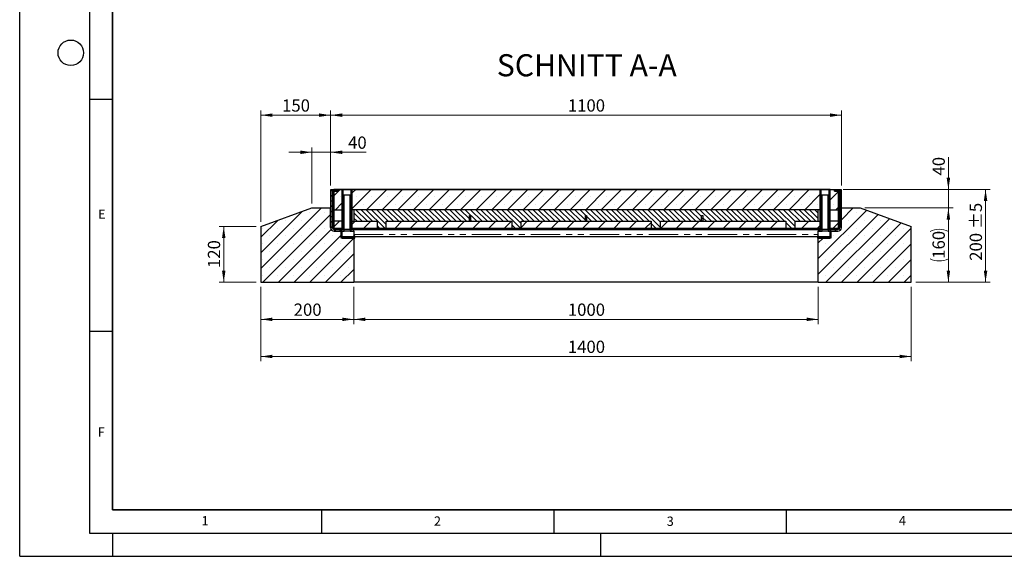
# Model space of a CAD drawing. Units: millimetres. Extents: x 0 to 420, y 0 to 297.
# Drawn here: x 0 to 212, y 0 to 116 of the extents above; entities that cross this region are included whole.
import ezdxf

# ---------------------------------------------------------------- set-up
doc = ezdxf.new("R2010")
doc.units = ezdxf.units.MM
doc.linetypes.add('PHANTOM', pattern=[12.7, 6.35, -1.27, 1.27, -1.27, 1.27, -1.27])
doc.layers.add('LINIEN-DICK', color=7, linetype='Continuous', lineweight=35)
doc.layers.add('LINIEN-DÜNN', color=7, linetype='Continuous')
doc.layers.add('VORLAGE_TEXT', color=7, linetype='Continuous')
doc.styles.add('SLDTEXTSTYLE0', font='TXT', dxfattribs={"width": 0.605})
doc.dimstyles.new('SLDDIMSTYLE0', dxfattribs={"dimtxt": 2.568319, "dimasz": 2.5, "dimexe": 0, "dimexo": 0.0625, "dimgap": 0.64208, "dimtad": 1, "dimlfac": 10, "dimrnd": 1e-09, "dimzin": 12, "dimdsep": 46, "dimtxsty": 'SLDTEXTSTYLE0', "dimsah": 1, "dimcen": 0.09, "dimadec": 0, "dimazin": 3, "dimtfac": 1, "dimtofl": 0, "dimtmove": 0, "dimatfit": 3, "dimfxl": 0, "dimfrac": 2, "dimtolj": 1, "dimtzin": 12, "dimarcsym": 0})
doc.dimstyles.new('SLDDIMSTYLE1', dxfattribs={"dimtxt": 2.568319, "dimasz": 2.5, "dimexe": 0, "dimexo": 0.0625, "dimgap": 0.64208, "dimtad": 1, "dimlfac": 10, "dimrnd": 1e-09, "dimzin": 12, "dimdsep": 46, "dimtxsty": 'SLDTEXTSTYLE0', "dimsah": 1, "dimcen": 0.09, "dimadec": 0, "dimazin": 3, "dimtfac": 1, "dimtmove": 0, "dimatfit": 0, "dimfxl": 0, "dimfrac": 2, "dimtolj": 1, "dimtzin": 12, "dimarcsym": 0})
doc.dimstyles.new('SLDDIMSTYLE2', dxfattribs={"dimtxt": 2.568319, "dimasz": 2.5, "dimexe": 0, "dimexo": 0.0625, "dimgap": 0.64208, "dimtad": 1, "dimlfac": 10, "dimrnd": 1e-09, "dimzin": 12, "dimdsep": 46, "dimtxsty": 'SLDTEXTSTYLE0', "dimsah": 1, "dimcen": 0.09, "dimadec": 0, "dimazin": 3, "dimtol": 1, "dimtp": 5, "dimtm": 5, "dimtfac": 1, "dimtofl": 0, "dimtmove": 0, "dimatfit": 3, "dimfxl": 0, "dimfrac": 2, "dimtolj": 1, "dimarcsym": 0})

# ---------------------------------------------------------------- blocks, each defined once
blk = doc.blocks.new('_D_3')
at = {"color": 7, "linetype": 'Continuous', "lineweight": 0}
for p, q in [((50.92, 71.06), (42.92, 71.06)), ((43.92, 71.06), (43.92, 59.06)), ((50.92, 59.06), (42.92, 59.06))]:
    blk.add_line(p, q, dxfattribs=at)
at = {"color": 7, "linetype": 'Continuous', "lineweight": 18}
for points in [[(43.92, 71.06), (43.55, 68.56), (44.3, 68.56)], [(43.92, 59.06), (44.3, 61.56), (43.55, 61.56)]]:
    blk.add_solid(points, dxfattribs=at)
at = {"color": 7, "linetype": 'Continuous', "lineweight": 18, "insert": (40.51, 62.12), "char_height": 2.646, "attachment_point": 1, "rotation": 90, "style": 'SLDTEXTSTYLE0'}
blk.add_mtext('120', dxfattribs=at)
blk = doc.blocks.new('_D_4')
at = {"color": 7, "linetype": 'Continuous', "lineweight": 0}
for p, q in [((51.92, 72.06), (51.92, 96.06)), ((66.92, 79.94), (66.92, 96.06)), ((51.92, 95.06), (66.92, 95.06))]:
    blk.add_line(p, q, dxfattribs=at)
at = {"color": 7, "linetype": 'Continuous', "lineweight": 18}
for points in [[(51.92, 95.06), (54.42, 94.69), (54.42, 95.44)], [(66.92, 95.06), (64.42, 95.44), (64.42, 94.69)]]:
    blk.add_solid(points, dxfattribs=at)
at = {"color": 7, "linetype": 'Continuous', "lineweight": 18, "insert": (56.48, 98.47), "char_height": 2.646, "attachment_point": 1, "style": 'SLDTEXTSTYLE0'}
blk.add_mtext('150', dxfattribs=at)
blk = doc.blocks.new('_D_5')
at = {"color": 7, "linetype": 'Continuous', "lineweight": 0}
for p, q in [((62.92, 87.06), (57.92, 87.06)), ((62.92, 76.06), (62.92, 88.06)), ((66.92, 87.06), (62.92, 87.06)), ((66.92, 79.94), (66.92, 88.06)), ((66.92, 87.06), (74.61, 87.06))]:
    blk.add_line(p, q, dxfattribs=at)
at = {"color": 7, "linetype": 'Continuous', "lineweight": 18}
for points in [[(62.92, 87.06), (60.42, 87.44), (60.42, 86.69)], [(66.92, 87.06), (69.42, 86.69), (69.42, 87.44)]]:
    blk.add_solid(points, dxfattribs=at)
at = {"color": 7, "linetype": 'Continuous', "lineweight": 18, "insert": (70.69, 90.47), "char_height": 2.646, "attachment_point": 1, "style": 'SLDTEXTSTYLE0'}
blk.add_mtext('40', dxfattribs=at)
blk = doc.blocks.new('_D_6')
at = {"color": 7, "linetype": 'Continuous', "lineweight": 0}
for p, q in [((66.92, 79.94), (66.92, 96.06)), ((176.92, 79.94), (176.92, 96.06)), ((66.92, 95.06), (176.92, 95.06))]:
    blk.add_line(p, q, dxfattribs=at)
at = {"color": 7, "linetype": 'Continuous', "lineweight": 18}
for points in [[(66.92, 95.06), (69.42, 94.69), (69.42, 95.44)], [(176.92, 95.06), (174.42, 95.44), (174.42, 94.69)]]:
    blk.add_solid(points, dxfattribs=at)
at = {"color": 7, "linetype": 'Continuous', "lineweight": 18, "insert": (118, 98.47), "char_height": 2.646, "attachment_point": 1, "style": 'SLDTEXTSTYLE0'}
blk.add_mtext('1100', dxfattribs=at)
blk = doc.blocks.new('_D_7')
at = {"color": 7, "linetype": 'Continuous', "lineweight": 0}
for p, q in [((199.92, 79.06), (199.92, 85.98)), ((177.24, 79.06), (200.92, 79.06)), ((199.92, 75.06), (199.92, 79.06)), ((181.92, 75.06), (200.92, 75.06)), ((199.92, 75.06), (199.92, 70.06))]:
    blk.add_line(p, q, dxfattribs=at)
at = {"color": 7, "linetype": 'Continuous', "lineweight": 18}
for points in [[(199.92, 79.06), (200.3, 81.56), (199.55, 81.56)], [(199.92, 75.06), (199.55, 72.56), (200.3, 72.56)]]:
    blk.add_solid(points, dxfattribs=at)
at = {"color": 7, "linetype": 'Continuous', "lineweight": 18, "insert": (196.51, 82.06), "char_height": 2.646, "attachment_point": 1, "rotation": 90, "style": 'SLDTEXTSTYLE0'}
blk.add_mtext('40', dxfattribs=at)
blk = doc.blocks.new('_D_8')
at = {"color": 7, "linetype": 'Continuous', "lineweight": 0}
for p, q in [((181.92, 75.06), (200.92, 75.06)), ((199.92, 75.06), (199.92, 59.06)), ((192.92, 59.06), (200.92, 59.06))]:
    blk.add_line(p, q, dxfattribs=at)
at = {"color": 7, "linetype": 'Continuous', "lineweight": 18}
for centre, start, end in [((197.95, 66.06), 63.4349, 116.5651), ((197.95, 68.07), 243.4349, 296.5651)]:
    blk.add_arc(centre, 4.41, start, end, dxfattribs=at)
for points in [[(199.92, 75.06), (199.55, 72.56), (200.3, 72.56)], [(199.92, 59.06), (200.3, 61.56), (199.55, 61.56)]]:
    blk.add_solid(points, dxfattribs=at)
at = {"color": 7, "linetype": 'Continuous', "lineweight": 18, "insert": (196.51, 64.12), "char_height": 2.646, "attachment_point": 1, "rotation": 90, "style": 'SLDTEXTSTYLE0'}
blk.add_mtext('160', dxfattribs=at)
blk = doc.blocks.new('_D_9')
at = {"color": 7, "linetype": 'Continuous', "lineweight": 0}
for p, q in [((177.24, 79.06), (208.92, 79.06)), ((207.92, 79.06), (207.92, 59.06)), ((192.92, 59.06), (208.92, 59.06))]:
    blk.add_line(p, q, dxfattribs=at)
at = {"color": 7, "linetype": 'Continuous', "lineweight": 18}
for points in [[(207.92, 79.06), (207.55, 76.56), (208.3, 76.56)], [(207.92, 59.06), (208.3, 61.56), (207.55, 61.56)]]:
    blk.add_solid(points, dxfattribs=at)
at = {"color": 7, "linetype": 'Continuous', "lineweight": 18, "char_height": 2.646, "attachment_point": 1, "rotation": 90, "style": 'SLDTEXTSTYLE0'}
for s, insert in [('±5', (204.51, 70.56)), ('200', (204.51, 63.68))]:
    blk.add_mtext(s, dxfattribs=dict(at, insert=insert))
blk = doc.blocks.new('_D_10')
at = {"color": 7, "linetype": 'Continuous', "lineweight": 0}
for p, q in [((51.92, 58.06), (51.92, 42.06)), ((191.92, 58.06), (191.92, 42.06)), ((51.92, 43.06), (191.92, 43.06))]:
    blk.add_line(p, q, dxfattribs=at)
at = {"color": 7, "linetype": 'Continuous', "lineweight": 18}
for points in [[(51.92, 43.06), (54.42, 42.69), (54.42, 43.44)], [(191.92, 43.06), (189.42, 43.44), (189.42, 42.69)]]:
    blk.add_solid(points, dxfattribs=at)
at = {"color": 7, "linetype": 'Continuous', "lineweight": 18, "insert": (118, 46.47), "char_height": 2.646, "attachment_point": 1, "style": 'SLDTEXTSTYLE0'}
blk.add_mtext('1400', dxfattribs=at)
blk = doc.blocks.new('_D_11')
at = {"color": 7, "linetype": 'Continuous', "lineweight": 0}
for p, q in [((71.92, 58.06), (71.92, 50.06)), ((171.92, 58.06), (171.92, 50.06)), ((171.92, 51.06), (71.92, 51.06))]:
    blk.add_line(p, q, dxfattribs=at)
at = {"color": 7, "linetype": 'Continuous', "lineweight": 18}
for points in [[(71.92, 51.06), (74.42, 50.69), (74.42, 51.44)], [(171.92, 51.06), (169.42, 51.44), (169.42, 50.69)]]:
    blk.add_solid(points, dxfattribs=at)
at = {"color": 7, "linetype": 'Continuous', "lineweight": 18, "insert": (118, 54.47), "char_height": 2.646, "attachment_point": 1, "style": 'SLDTEXTSTYLE0'}
blk.add_mtext('1000', dxfattribs=at)
blk = doc.blocks.new('_D_12')
at = {"color": 7, "linetype": 'Continuous', "lineweight": 0}
for p, q in [((51.92, 58.06), (51.92, 50.06)), ((71.92, 58.06), (71.92, 50.06)), ((71.92, 51.06), (51.92, 51.06))]:
    blk.add_line(p, q, dxfattribs=at)
at = {"color": 7, "linetype": 'Continuous', "lineweight": 18}
for points in [[(51.92, 51.06), (54.42, 50.69), (54.42, 51.44)], [(71.92, 51.06), (69.42, 51.44), (69.42, 50.69)]]:
    blk.add_solid(points, dxfattribs=at)
at = {"color": 7, "linetype": 'Continuous', "lineweight": 18, "insert": (58.98, 54.47), "char_height": 2.646, "attachment_point": 1, "style": 'SLDTEXTSTYLE0'}
blk.add_mtext('200', dxfattribs=at)

msp = doc.modelspace()

# ---------------------------------------------------------------- hatches: boundary and pattern name
at = {"linetype": 'Continuous', "lineweight": 18}
h = msp.add_hatch(dxfattribs=at)
h.set_pattern_fill('ANSI31', scale=0.25, angle=90, style=0)
edge = h.paths.add_edge_path(flags=0)
edge.add_line((67.3203, 70.8428), (67.3203, 78.9428))
edge.add_line((67.3203, 78.9428), (66.9203, 78.9428))
edge.add_line((66.9203, 78.9428), (66.9203, 70.8428))
edge.add_arc((67.7203, 70.8428), 0.8, 180, 270)
edge.add_line((67.7203, 70.0428), (69.8203, 70.0428))
edge.add_line((69.8203, 70.0428), (69.8203, 70.4428))
edge.add_line((69.8203, 70.4428), (67.7203, 70.4428))
edge.add_arc((67.7203, 70.8428), 0.4, 180, 270, ccw=False)
h = msp.add_hatch(dxfattribs=at)
h.set_pattern_fill('ANSI31', scale=0.25, style=0)
edge = h.paths.add_edge_path(flags=0)
edge.add_line((67.801, 70.4428), (69.6253, 70.4428))
edge.add_line((69.6253, 70.4428), (69.6253, 70.6928))
edge.add_line((69.6253, 70.6928), (67.801, 70.6928))
edge.add_arc((67.801, 70.8928), 0.2, 180, 270, ccw=False)
edge.add_line((67.601, 70.8928), (67.601, 78.4564))
edge.add_arc((67.801, 78.4564), 0.2, 90, 180, ccw=False)
edge.add_line((67.801, 78.6564), (68.4453, 78.6564))
edge.add_line((68.4453, 78.6564), (68.4453, 78.9064))
edge.add_line((68.4453, 78.9064), (67.801, 78.9064))
edge.add_arc((67.801, 78.4564), 0.45, 90, 180)
edge.add_line((67.351, 78.4564), (67.351, 70.8928))
edge.add_arc((67.801, 70.8928), 0.45, 180, 270)
h = msp.add_hatch(dxfattribs=at)
h.set_pattern_fill('SACNCR', style=0)
edge = h.paths.add_edge_path(flags=0)
edge.add_arc((67.8008, 78.4568), 0.45, 90, 116.3878, ccw=False)
edge.add_line((67.8008, 78.9068), (68.4448, 78.9068))
edge.add_line((68.4448, 78.9068), (68.4448, 78.6568))
edge.add_line((68.4448, 78.6568), (67.8008, 78.6568))
edge.add_arc((67.8008, 78.4568), 0.2, 90, 180)
edge.add_line((67.6008, 78.4568), (67.6008, 74.6928))
edge.add_line((67.6008, 74.6928), (69.3703, 74.6928))
edge.add_line((69.3703, 74.6928), (69.3703, 79.0618))
edge.add_line((69.3703, 79.0618), (67.6008, 79.0618))
edge.add_line((67.6008, 79.0618), (67.6008, 78.8599))
h = msp.add_hatch(dxfattribs=at)
h.set_pattern_fill('ANSI31', scale=0.25, angle=90, style=0)
h.paths.add_polyline_path([(69.5703, 78.9428), (69.3703, 78.9428), (69.3703, 70.6928), (69.5703, 70.6928)], flags=0)
h = msp.add_hatch(dxfattribs=at)
h.set_pattern_fill('ANSI31', scale=0.25, angle=90, style=0)
h.paths.add_polyline_path([(71.3703, 70.6928), (71.5703, 70.6928), (71.5703, 78.9428), (71.3703, 78.9428)], flags=0)
h = msp.add_hatch(dxfattribs=at)
h.set_pattern_fill('SACNCR', style=0)
h.paths.add_polyline_path([(172.2703, 79.0618), (71.5703, 79.0618), (71.5703, 74.6928), (172.2703, 74.6928)], flags=0)
h = msp.add_hatch(dxfattribs=at)
h.set_pattern_fill('ANSI31', scale=0.25, angle=90, style=0)
h.paths.add_polyline_path([(172.4703, 78.9428), (172.2703, 78.9428), (172.2703, 70.6928), (172.4703, 70.6928)], flags=0)
h = msp.add_hatch(dxfattribs=at)
h.set_pattern_fill('ANSI31', scale=0.25, angle=90, style=0)
edge = h.paths.add_edge_path(flags=0)
edge.add_line((176.9203, 70.8428), (176.9203, 78.9428))
edge.add_line((176.9203, 78.9428), (176.5203, 78.9428))
edge.add_line((176.5203, 78.9428), (176.5203, 70.8428))
edge.add_arc((176.1203, 70.8428), 0.4, -90, 0, ccw=False)
edge.add_line((176.1203, 70.4428), (174.0203, 70.4428))
edge.add_line((174.0203, 70.4428), (174.0203, 70.0428))
edge.add_line((174.0203, 70.0428), (176.1203, 70.0428))
edge.add_arc((176.1203, 70.8428), 0.8, 270, 360)
h = msp.add_hatch(dxfattribs=at)
h.set_pattern_fill('ANSI31', scale=0.25, style=0)
edge = h.paths.add_edge_path(flags=0)
edge.add_line((174.2153, 70.6928), (174.2153, 70.4428))
edge.add_line((174.2153, 70.4428), (176.0396, 70.4428))
edge.add_arc((176.0396, 70.8928), 0.45, 270, 360)
edge.add_line((176.4896, 70.8928), (176.4896, 78.4564))
edge.add_arc((176.0396, 78.4564), 0.45, 0, 90)
edge.add_line((176.0396, 78.9064), (175.3953, 78.9064))
edge.add_line((175.3953, 78.9064), (175.3953, 78.6564))
edge.add_line((175.3953, 78.6564), (176.0396, 78.6564))
edge.add_arc((176.0396, 78.4564), 0.2, 0, 90, ccw=False)
edge.add_line((176.2396, 78.4564), (176.2396, 70.8928))
edge.add_arc((176.0396, 70.8928), 0.2, 270, 360, ccw=False)
edge.add_line((176.0396, 70.6928), (174.2153, 70.6928))
h = msp.add_hatch(dxfattribs=at)
h.set_pattern_fill('ANSI31', scale=0.25, angle=90, style=0)
h.paths.add_polyline_path([(174.2703, 70.6928), (174.4703, 70.6928), (174.4703, 78.9428), (174.2703, 78.9428)], flags=0)
h = msp.add_hatch(dxfattribs=at)
h.set_pattern_fill('SACNCR', style=0)
edge = h.paths.add_edge_path(flags=0)
edge.add_line((175.3958, 78.6568), (175.3958, 78.9068))
edge.add_line((175.3958, 78.9068), (176.0398, 78.9068))
edge.add_arc((176.0398, 78.4568), 0.45, 63.6122, 90, ccw=False)
edge.add_line((176.2398, 78.8599), (176.2398, 79.0618))
edge.add_line((176.2398, 79.0618), (174.4703, 79.0618))
edge.add_line((174.4703, 79.0618), (174.4703, 74.6928))
edge.add_line((174.4703, 74.6928), (176.2398, 74.6928))
edge.add_line((176.2398, 74.6928), (176.2398, 78.4568))
edge.add_arc((176.0398, 78.4568), 0.2, 0, 90)
edge.add_line((176.0398, 78.6568), (175.3958, 78.6568))
h = msp.add_hatch(dxfattribs=at)
h.set_pattern_fill('ANSI31', scale=0.25, style=0)
h.paths.add_polyline_path([(69.7753, 77.8428), (69.6253, 77.8428), (69.6253, 70.4428), (69.7753, 70.4428)], flags=0)
h = msp.add_hatch(dxfattribs=at)
h.set_pattern_fill('ANSI31', scale=0.25, style=0)
h.paths.add_polyline_path([(71.1653, 70.4428), (71.3153, 70.4428), (71.3153, 77.8428), (71.1653, 77.8428)], flags=0)
h = msp.add_hatch(dxfattribs=at)
h.set_pattern_fill('ANSI31', scale=0.25, style=0)
h.paths.add_polyline_path([(172.6753, 77.8428), (172.5253, 77.8428), (172.5253, 70.4428), (172.6753, 70.4428)], flags=0)
h = msp.add_hatch(dxfattribs=at)
h.set_pattern_fill('ANSI31', scale=0.25, style=0)
h.paths.add_polyline_path([(174.0653, 70.4428), (174.2153, 70.4428), (174.2153, 77.8428), (174.0653, 77.8428)], flags=0)
h = msp.add_hatch(dxfattribs=at)
h.set_pattern_fill('SACNCR', style=0)
edge = h.paths.add_edge_path(flags=0)
edge.add_line((62.9203, 75.0618), (51.9203, 71.0618))
edge.add_line((51.9203, 71.0618), (51.9203, 59.0618))
edge.add_line((51.9203, 59.0618), (71.9203, 59.0618))
edge.add_line((71.9203, 59.0618), (71.9203, 68.5428))
edge.add_line((71.9203, 68.5428), (69.2203, 68.5428))
edge.add_line((69.2203, 68.5428), (69.2203, 70.0428))
edge.add_line((69.2203, 70.0428), (67.7203, 70.0428))
edge.add_arc((67.7203, 70.8428), 0.8, 180, 270, ccw=False)
edge.add_line((66.9203, 70.8428), (66.9203, 75.0618))
edge.add_line((66.9203, 75.0618), (62.9203, 75.0618))
h = msp.add_hatch(dxfattribs=at)
h.set_pattern_fill('ANSI31', scale=0.25, angle=90, style=0)
h.paths.add_polyline_path([(166.9203, 72.1928), (171.9203, 72.1928), (171.9203, 74.6928), (71.9203, 74.6928), (71.9203, 72.1928), (76.9203, 72.1928), (76.9203, 70.6928), (78.9203, 70.6928), (78.9203, 72.1928), (96.7953, 72.1928), (96.7953, 73.4428), (97.0453, 73.4428), (97.0453, 72.1928), (105.9203, 72.1928), (105.9203, 70.6928), (107.9203, 70.6928), (107.9203, 72.1928), (121.7953, 72.1928), (121.7953, 73.4428), (122.0453, 73.4428), (122.0453, 72.1928), (135.9203, 72.1928), (135.9203, 70.6928), (137.9203, 70.6928), (137.9203, 72.1928), (146.7953, 72.1928), (146.7953, 73.4428), (147.0453, 73.4428), (147.0453, 72.1928), (164.9203, 72.1928), (164.9203, 70.6928), (166.9203, 70.6928)], flags=0)
h = msp.add_hatch(dxfattribs=at)
h.set_pattern_fill('SACNCR', style=0)
edge = h.paths.add_edge_path(flags=0)
edge.add_line((191.9203, 71.0618), (180.9203, 75.0618))
edge.add_line((180.9203, 75.0618), (176.9203, 75.0618))
edge.add_line((176.9203, 75.0618), (176.9203, 70.8428))
edge.add_arc((176.1203, 70.8428), 0.8, 270, 360, ccw=False)
edge.add_line((176.1203, 70.0428), (174.6203, 70.0428))
edge.add_line((174.6203, 70.0428), (174.6203, 68.5428))
edge.add_line((174.6203, 68.5428), (171.9203, 68.5428))
edge.add_line((171.9203, 68.5428), (171.9203, 59.0618))
edge.add_line((171.9203, 59.0618), (191.9203, 59.0618))
edge.add_line((191.9203, 59.0618), (191.9203, 71.0618))
h = msp.add_hatch(dxfattribs=at)
h.set_pattern_fill('SACNCR', style=0)
edge = h.paths.add_edge_path(flags=0)
edge.add_arc((67.8008, 70.8928), 0.2, 180, 270)
edge.add_line((67.8008, 70.6928), (69.3703, 70.6928))
edge.add_line((69.3703, 70.6928), (69.3703, 72.1928))
edge.add_line((69.3703, 72.1928), (67.6008, 72.1928))
edge.add_line((67.6008, 72.1928), (67.6008, 70.8928))
h = msp.add_hatch(dxfattribs=at)
h.set_pattern_fill('SACNCR', style=0)
h.paths.add_polyline_path([(71.5703, 72.1928), (71.5703, 70.6928), (76.9203, 70.6928), (76.9203, 72.1928)], flags=0)
h = msp.add_hatch(dxfattribs=at)
h.set_pattern_fill('SACNCR', style=0)
h.paths.add_polyline_path([(105.9203, 70.6928), (105.9203, 72.1928), (78.9203, 72.1928), (78.9203, 70.6928)], flags=0)
h = msp.add_hatch(dxfattribs=at)
h.set_pattern_fill('ANSI31', scale=0.125, style=0)
h.paths.add_polyline_path([(96.7953, 73.4428), (96.7953, 72.1928), (97.0453, 72.1928), (97.0453, 73.4428)], flags=0)
h = msp.add_hatch(dxfattribs=at)
h.set_pattern_fill('SACNCR', style=0)
h.paths.add_polyline_path([(135.9203, 70.6928), (135.9203, 72.1928), (107.9203, 72.1928), (107.9203, 70.6928)], flags=0)
h = msp.add_hatch(dxfattribs=at)
h.set_pattern_fill('ANSI31', scale=0.125, style=0)
h.paths.add_polyline_path([(121.7953, 73.4428), (121.7953, 72.1928), (122.0453, 72.1928), (122.0453, 73.4428)], flags=0)
h = msp.add_hatch(dxfattribs=at)
h.set_pattern_fill('SACNCR', style=0)
h.paths.add_polyline_path([(164.9203, 70.6928), (164.9203, 72.1928), (137.9203, 72.1928), (137.9203, 70.6928)], flags=0)
h = msp.add_hatch(dxfattribs=at)
h.set_pattern_fill('ANSI31', scale=0.125, style=0)
h.paths.add_polyline_path([(146.7953, 73.4428), (146.7953, 72.1928), (147.0453, 72.1928), (147.0453, 73.4428)], flags=0)
h = msp.add_hatch(dxfattribs=at)
h.set_pattern_fill('SACNCR', style=0)
h.paths.add_polyline_path([(172.2703, 70.6928), (172.2703, 72.1928), (166.9203, 72.1928), (166.9203, 70.6928)], flags=0)
h = msp.add_hatch(dxfattribs=at)
h.set_pattern_fill('SACNCR', style=0)
edge = h.paths.add_edge_path(flags=0)
edge.add_arc((176.0398, 70.8928), 0.2, 270, 360)
edge.add_line((176.2398, 70.8928), (176.2398, 72.1928))
edge.add_line((176.2398, 72.1928), (174.4703, 72.1928))
edge.add_line((174.4703, 72.1928), (174.4703, 70.6928))
edge.add_line((174.4703, 70.6928), (176.0398, 70.6928))
h = msp.add_hatch(dxfattribs=at)
h.set_pattern_fill('ANSI31', scale=0.125, angle=90, style=0)
h.paths.add_polyline_path([(69.2203, 70.0428), (69.2203, 68.6428), (69.4203, 68.6428), (69.4203, 70.0428)], flags=0)
h = msp.add_hatch(dxfattribs=at)
h.set_pattern_fill('ANSI31', scale=0.25, angle=90, style=0)
h.paths.add_polyline_path([(71.1203, 70.4428), (71.1203, 70.0428), (71.9203, 70.0428), (71.9203, 70.4428)], flags=0)
h = msp.add_hatch(dxfattribs=at)
h.set_pattern_fill('ANSI31', scale=0.25, style=0)
h.paths.add_polyline_path([(71.3153, 70.4428), (172.5253, 70.4428), (172.5253, 70.6928), (71.3153, 70.6928)], flags=0)
h = msp.add_hatch(dxfattribs=at)
h.set_pattern_fill('ANSI31', scale=0.25, angle=90, style=0)
h.paths.add_polyline_path([(171.9203, 70.4428), (171.9203, 70.0428), (172.7203, 70.0428), (172.7203, 70.4428)], flags=0)
h = msp.add_hatch(dxfattribs=at)
h.set_pattern_fill('ANSI31', scale=0.125, angle=90, style=0)
h.paths.add_polyline_path([(174.6203, 68.6428), (174.6203, 70.0428), (174.4203, 70.0428), (174.4203, 68.6428)], flags=0)
h = msp.add_hatch(dxfattribs=at)
h.set_pattern_fill('ANSI31', scale=0.125, angle=90, style=0)
h.paths.add_polyline_path([(69.4203, 68.7428), (69.4203, 68.5428), (72.1203, 68.5428), (72.1203, 69.0428), (71.9203, 69.0428), (71.9203, 68.7428)], flags=0)
h = msp.add_hatch(dxfattribs=at)
h.set_pattern_fill('ANSI31', scale=0.125, angle=90, style=0)
h.paths.add_polyline_path([(171.7203, 69.0428), (171.7203, 68.5428), (174.4203, 68.5428), (174.4203, 68.7428), (171.9203, 68.7428), (171.9203, 69.0428)], flags=0)

# ---------------------------------------------------------------- linework, layer by layer
at = {"color": 7, "linetype": 'Continuous', "lineweight": 25}
for p, q in [((66.9203, 78.9428), (66.9203, 70.8428)), ((67.3203, 78.9428), (66.9203, 78.9428)), ((67.6008, 78.9428), (67.3203, 78.9428)), ((67.3203, 70.8428), (67.3203, 78.9428)), ((67.351, 78.8121), (67.5254, 78.8121)), ((67.351, 78.8121), (67.351, 78.4564)), ((67.351, 78.4564), (67.351, 70.8928)), ((67.4203, 78.9285), (67.4203, 78.8121)), ((67.6008, 78.9285), (67.4203, 78.9285)), ((67.4203, 78.8871), (67.4203, 78.9285)), ((67.4203, 78.822), (67.4203, 78.8121)), ((67.6008, 79.0618), (67.6008, 78.8599)), ((67.6008, 79.0618), (69.3703, 79.0618)), ((67.6008, 78.4568), (67.6008, 74.6928)), ((67.601, 79.0618), (67.601, 79.0621)), ((68.601, 79.0621), (67.601, 79.0621)), ((67.601, 78.8595), (67.601, 78.86)), ((67.601, 78.4564), (67.601, 70.8928)), ((68.4448, 78.9068), (67.8008, 78.9068)), ((67.8008, 78.6568), (68.4448, 78.6568)), ((68.4453, 78.9064), (67.801, 78.9064)), ((68.4453, 78.6564), (67.801, 78.6564)), ((68.4448, 78.6568), (68.4448, 78.9068)), ((68.4453, 78.9064), (68.4453, 78.6564)), ((68.601, 79.0618), (68.601, 79.0621)), ((72.351, 79.0621), (68.601, 79.0621)), ((69.3703, 79.0618), (69.3703, 74.6928)), ((71.5703, 79.0618), (69.3703, 79.0618)), ((69.3703, 78.9428), (69.3703, 70.6928)), ((69.3703, 78.9428), (69.5703, 78.9428)), ((69.5703, 78.9428), (69.5703, 70.6928)), ((71.3703, 78.9428), (69.5703, 78.9428)), ((71.3703, 70.6928), (71.3703, 78.9428)), ((71.3703, 78.9428), (71.5703, 78.9428)), ((71.5703, 74.6928), (71.5703, 79.0618)), ((71.5703, 79.0618), (172.2703, 79.0618)), ((71.5703, 70.6928), (71.5703, 78.9428)), ((71.6703, 79.0623), (71.6703, 79.0621)), ((172.1703, 79.0623), (71.6703, 79.0623)), ((71.6703, 79.0623), (71.6703, 79.0623)), ((72.601, 79.0621), (72.351, 79.0621)), ((72.601, 79.0618), (72.601, 79.0621)), ((120.0358, 79.0748), (120.0358, 79.0623)), ((121.4117, 79.0748), (121.4117, 79.0623)), ((144.7777, 79.0623), (172.1703, 79.0623)), ((171.2396, 79.0621), (171.2396, 79.0618)), ((171.2396, 79.0621), (171.4896, 79.0621)), ((171.4896, 79.0621), (175.2396, 79.0621)), ((172.1703, 79.0623), (172.1703, 79.0621)), ((172.2703, 79.0618), (172.2703, 74.6928)), ((174.4703, 79.0618), (172.2703, 79.0618)), ((172.2703, 78.9428), (172.2703, 70.6928)), ((172.2703, 78.9428), (172.4703, 78.9428)), ((172.4703, 78.9428), (172.4703, 70.6928)), ((174.2703, 78.9428), (172.4703, 78.9428)), ((174.2703, 70.6928), (174.2703, 78.9428)), ((174.2703, 78.9428), (174.4703, 78.9428)), ((174.4703, 74.6928), (174.4703, 79.0618)), ((174.4703, 79.0618), (176.2398, 79.0618)), ((174.4703, 70.6928), (174.4703, 78.9428)), ((175.2396, 79.0621), (175.2396, 79.0618)), ((175.2396, 79.0621), (176.2396, 79.0621)), ((175.3953, 78.6564), (175.3953, 78.9064)), ((176.0396, 78.9064), (175.3953, 78.9064)), ((176.0396, 78.6564), (175.3953, 78.6564)), ((176.0398, 78.9068), (175.3958, 78.9068)), ((175.3958, 78.9068), (175.3958, 78.6568)), ((175.3958, 78.6568), (176.0398, 78.6568)), ((176.2396, 79.0621), (176.2396, 79.0618)), ((176.2396, 78.86), (176.2396, 78.8595)), ((176.2396, 70.8928), (176.2396, 78.4564)), ((176.2398, 78.8599), (176.2398, 79.0618)), ((176.5203, 78.9428), (176.2398, 78.9428)), ((176.2398, 78.9285), (176.4203, 78.9285)), ((176.4203, 78.9285), (176.2398, 78.9285)), ((176.2398, 74.6928), (176.2398, 78.4568)), ((176.4896, 78.8121), (176.3152, 78.8121)), ((176.4203, 78.9285), (176.4203, 78.9285)), ((176.4203, 78.8121), (176.4203, 78.9285)), ((176.4896, 78.4564), (176.4896, 78.8121)), ((176.4896, 70.8928), (176.4896, 78.4564)), ((176.5203, 78.9428), (176.5203, 70.8428)), ((176.9203, 78.9428), (176.5203, 78.9428)), ((176.9203, 70.8428), (176.9203, 78.9428)), ((69.6253, 77.8428), (69.6253, 70.4428)), ((69.6253, 77.8428), (69.7753, 77.8428)), ((69.7753, 77.8428), (69.7753, 70.4428)), ((71.1653, 77.8428), (69.7753, 77.8428)), ((71.1653, 70.4428), (71.1653, 77.8428)), ((71.1653, 77.8428), (71.3153, 77.8428)), ((71.3153, 70.4428), (71.3153, 77.8428)), ((172.5253, 77.8428), (172.5253, 70.4428)), ((172.5253, 77.8428), (172.6753, 77.8428)), ((172.6753, 77.8428), (172.6753, 70.4428)), ((174.0653, 77.8428), (172.6753, 77.8428)), ((174.0653, 70.4428), (174.0653, 77.8428)), ((174.0653, 77.8428), (174.2153, 77.8428)), ((174.2153, 70.4428), (174.2153, 77.8428)), ((51.9203, 71.0618), (62.9203, 75.0618)), ((62.9203, 75.0618), (66.9203, 75.0618)), ((66.9203, 70.8428), (66.9203, 75.0618)), ((67.6008, 74.6928), (69.3703, 74.6928)), ((172.2703, 74.6928), (71.5703, 74.6928)), ((71.9203, 74.6928), (71.9203, 72.1928)), ((171.9203, 74.6928), (71.9203, 74.6928)), ((171.9203, 72.1928), (171.9203, 74.6928)), ((174.4703, 74.6928), (176.2398, 74.6928)), ((176.9203, 70.8428), (176.9203, 75.0618)), ((176.9203, 75.0618), (180.9203, 75.0618)), ((180.9203, 75.0618), (191.9203, 71.0618)), ((67.6008, 72.1928), (67.6008, 70.8928)), ((69.3703, 72.1928), (67.6008, 72.1928)), ((69.3703, 72.1928), (69.3703, 70.6928)), ((71.5703, 72.1928), (76.9203, 72.1928)), ((71.5703, 70.6928), (71.5703, 72.1928)), ((71.9203, 72.1928), (76.9203, 72.1928)), ((76.9203, 72.1928), (76.9203, 70.6928)), ((78.9203, 70.6928), (78.9203, 72.1928)), ((78.9203, 72.1928), (105.9203, 72.1928)), ((78.9203, 72.1928), (96.7953, 72.1928)), ((96.7953, 73.4428), (97.0453, 73.4428)), ((96.7953, 72.1928), (96.7953, 73.4428)), ((96.7953, 72.1928), (97.0453, 72.1928)), ((97.0453, 73.4428), (97.0453, 72.1928)), ((97.0453, 72.1928), (105.9203, 72.1928)), ((105.9203, 72.1928), (105.9203, 70.6928)), ((107.9203, 70.6928), (107.9203, 72.1928)), ((107.9203, 72.1928), (135.9203, 72.1928)), ((107.9203, 72.1928), (121.7953, 72.1928)), ((121.7953, 73.4428), (122.0453, 73.4428)), ((121.7953, 72.1928), (121.7953, 73.4428)), ((121.7953, 72.1928), (122.0453, 72.1928)), ((122.0453, 73.4428), (122.0453, 72.1928)), ((122.0453, 72.1928), (135.9203, 72.1928)), ((135.9203, 72.1928), (135.9203, 70.6928)), ((137.9203, 70.6928), (137.9203, 72.1928)), ((137.9203, 72.1928), (164.9203, 72.1928)), ((137.9203, 72.1928), (146.7953, 72.1928)), ((146.7953, 73.4428), (147.0453, 73.4428)), ((146.7953, 72.1928), (146.7953, 73.4428)), ((146.7953, 72.1928), (147.0453, 72.1928)), ((147.0453, 73.4428), (147.0453, 72.1928)), ((147.0453, 72.1928), (164.9203, 72.1928)), ((164.9203, 72.1928), (164.9203, 70.6928)), ((166.9203, 70.6928), (166.9203, 72.1928)), ((166.9203, 72.1928), (172.2703, 72.1928)), ((166.9203, 72.1928), (171.9203, 72.1928)), ((172.2703, 72.1928), (172.2703, 70.6928)), ((174.4703, 70.6928), (174.4703, 72.1928)), ((176.2398, 72.1928), (174.4703, 72.1928)), ((176.2398, 70.8928), (176.2398, 72.1928)), ((51.9203, 71.0618), (51.9203, 59.0618)), ((69.8203, 70.4428), (67.7203, 70.4428)), ((67.7203, 70.0428), (69.8203, 70.0428)), ((67.7203, 70.0428), (69.2203, 70.0428)), ((67.8008, 70.6928), (69.3703, 70.6928)), ((67.801, 70.6928), (69.6253, 70.6928)), ((67.801, 70.4428), (69.6253, 70.4428)), ((69.4203, 70.0428), (69.2203, 70.0428)), ((69.2203, 68.6428), (69.2203, 70.0428)), ((69.2203, 68.5428), (69.2203, 70.0428)), ((69.3703, 70.6928), (69.5703, 70.6928)), ((69.4203, 68.6428), (69.4203, 70.0428)), ((69.6253, 70.4428), (69.6253, 70.6928)), ((69.6253, 70.4428), (69.7753, 70.4428)), ((69.8203, 70.0428), (69.8203, 70.4428)), ((71.1203, 70.4428), (69.8203, 70.4428)), ((71.1203, 70.0428), (69.8203, 70.0428)), ((71.1203, 70.4428), (71.1203, 70.0428)), ((71.9203, 70.4428), (71.1203, 70.4428)), ((71.1203, 70.0428), (71.9203, 70.0428)), ((71.1653, 70.4428), (71.3153, 70.4428)), ((71.3153, 70.6928), (71.3153, 70.4428)), ((71.3153, 70.6928), (172.5253, 70.6928)), ((71.3153, 70.4428), (172.5253, 70.4428)), ((71.3703, 70.6928), (71.5703, 70.6928)), ((71.5703, 70.6928), (76.9203, 70.6928)), ((71.9203, 70.0428), (71.9203, 70.4428)), ((71.9203, 70.0428), (71.9203, 69.0428)), ((76.9203, 70.6928), (78.9203, 70.6928)), ((78.9203, 70.6928), (105.9203, 70.6928)), ((105.9203, 70.6928), (107.9203, 70.6928)), ((107.9203, 70.6928), (135.9203, 70.6928)), ((135.9203, 70.6928), (137.9203, 70.6928)), ((137.9203, 70.6928), (164.9203, 70.6928)), ((164.9203, 70.6928), (166.9203, 70.6928)), ((166.9203, 70.6928), (172.2703, 70.6928)), ((171.9203, 70.4428), (171.9203, 70.0428)), ((172.7203, 70.4428), (171.9203, 70.4428)), ((171.9203, 69.0428), (171.9203, 70.0428)), ((171.9203, 70.0428), (172.7203, 70.0428)), ((172.2703, 70.6928), (172.2703, 70.6928)), ((172.5253, 70.4428), (172.5253, 70.6928)), ((172.5253, 70.4428), (172.6753, 70.4428)), ((172.7203, 70.0428), (172.7203, 70.4428)), ((174.0203, 70.4428), (172.7203, 70.4428)), ((174.0203, 70.0428), (172.7203, 70.0428)), ((174.0203, 70.4428), (174.0203, 70.0428)), ((176.1203, 70.4428), (174.0203, 70.4428)), ((174.0203, 70.0428), (176.1203, 70.0428)), ((174.0653, 70.4428), (174.2153, 70.4428)), ((174.2153, 70.6928), (174.2153, 70.4428)), ((174.2153, 70.6928), (176.0396, 70.6928)), ((174.2153, 70.4428), (176.0396, 70.4428)), ((174.2703, 70.6928), (174.4703, 70.6928)), ((174.4203, 70.0428), (174.4203, 68.6428)), ((174.6203, 70.0428), (174.4203, 70.0428)), ((174.4703, 70.6928), (176.0398, 70.6928)), ((174.6203, 70.0428), (174.6203, 68.6428)), ((174.6203, 70.0428), (174.6203, 68.5428)), ((174.6203, 70.0428), (176.1203, 70.0428)), ((191.9203, 59.0618), (191.9203, 71.0618)), ((69.2203, 68.6428), (69.4203, 68.6428)), ((71.9203, 68.5428), (69.2203, 68.5428)), ((71.9203, 68.7428), (69.4203, 68.7428)), ((69.4203, 68.7428), (69.4203, 68.5428)), ((69.4203, 68.5428), (72.1203, 68.5428)), ((71.9203, 68.7428), (71.9203, 69.0428)), ((72.1203, 69.0428), (71.9203, 69.0428)), ((71.9203, 68.5428), (71.9203, 59.0618)), ((72.1203, 68.5428), (72.1203, 69.0428)), ((171.7203, 68.8137), (72.1203, 68.8137)), ((171.9203, 69.0428), (171.7203, 69.0428)), ((171.7203, 69.0428), (171.7203, 68.5428)), ((171.7203, 68.5428), (174.4203, 68.5428)), ((171.9203, 69.0428), (171.9203, 68.7428)), ((174.4203, 68.7428), (171.9203, 68.7428)), ((171.9203, 59.0618), (171.9203, 68.5428)), ((174.6203, 68.5428), (171.9203, 68.5428)), ((174.4203, 68.5428), (174.4203, 68.7428)), ((174.4203, 68.6428), (174.6203, 68.6428)), ((51.9203, 59.0618), (71.9203, 59.0618)), ((171.9203, 59.0618), (71.9203, 59.0618)), ((171.9203, 59.0618), (191.9203, 59.0618))]:
    msp.add_line(p, q, dxfattribs=at)
at = {"color": 8, "linetype": 'PHANTOM', "lineweight": 18}
for p, q in [((71.6703, 79.0623), (71.6703, 79.0621)), ((72.351, 79.0618), (72.351, 79.0621)), ((171.4896, 79.0621), (171.4896, 79.0618)), ((69.4203, 68.9428), (71.9203, 68.9428)), ((71.9203, 69.3428), (171.9203, 69.3428)), ((171.9203, 68.9428), (174.4203, 68.9428))]:
    msp.add_line(p, q, dxfattribs=at)
at = {"color": 7, "linetype": 'Continuous', "lineweight": 25}
for centre, radius, start, end in [((67.801, 78.4564), 0.45, 90, 180), ((67.8008, 78.4568), 0.45, 90, 116.3878), ((67.8008, 78.4568), 0.2, 90, 180), ((67.801, 78.4564), 0.2, 90, 180), ((176.0396, 78.4564), 0.45, 0, 90), ((176.0396, 78.4564), 0.2, 0, 90), ((176.0398, 78.4568), 0.45, 63.6122, 90), ((176.0398, 78.4568), 0.2, 0, 90), ((67.7203, 70.8428), 0.8, 180, 270), ((67.7203, 70.8428), 0.4, 180, 270), ((67.801, 70.8928), 0.45, 180, 270), ((67.8008, 70.8928), 0.2, 180, 270), ((67.801, 70.8928), 0.2, 180, 270), ((176.0396, 70.8928), 0.45, 270, 0), ((176.0396, 70.8928), 0.2, 270, 0), ((176.0398, 70.8928), 0.2, 270, 0), ((176.1203, 70.8428), 0.8, 270, 0), ((176.1203, 70.8428), 0.4, 270, 0)]:
    msp.add_arc(centre, radius, start, end, dxfattribs=at)
at = {"layer": 'LINIEN-DICK'}
for p, q in [((20, 287), (20, 10)), ((20, 10), (415, 10))]:
    msp.add_line(p, q, dxfattribs=at)
at = {"layer": 'LINIEN-DÜNN'}
for p, q in [((0, 0), (0, 297)), ((15, 292), (15, 5)), ((15, 98.5), (20, 98.5)), ((15, 48.5), (20, 48.5)), ((65, 10), (65, 5)), ((115, 10), (115, 5)), ((165, 10), (165, 5)), ((15, 5), (415, 5)), ((20, 5), (20, 0)), ((125, 5), (125, 0)), ((0, 0), (420, 0))]:
    msp.add_line(p, q, dxfattribs=at)
msp.add_circle((11, 108.5), 2.75, dxfattribs=at)

# ---------------------------------------------------------------- texts
at = {"color": 7, "linetype": 'Continuous', "lineweight": 0, "insert": (122.0802, 108.1966), "char_height": 4.7625, "attachment_point": 2, "style": 'SLDTEXTSTYLE0'}
msp.add_mtext('SCHNITT A-A', dxfattribs=at)
at = {"layer": 'VORLAGE_TEXT', "char_height": 2, "attachment_point": 2, "style": 'SLDTEXTSTYLE0'}
for s, insert in [('E', (17.6898, 74.7268)), ('F', (17.5624, 27.7733)), ('1', (39.9009, 8.6623)), ('2', (89.9334, 8.5904)), ('3', (140.0453, 8.5647)), ('4', (190.0227, 8.7073))]:
    msp.add_mtext(s, dxfattribs=dict(at, insert=insert))

# ---------------------------------------------------------------- dimensions: what is measured, and where the dimension line sits
at = {"color": 7, "linetype": 'Continuous', "lineweight": 18}
for base, p1, p2, dimstyle, picture, middle in [((66.9203, 95.0623), (51.9203, 71.0618), (66.9203, 78.9428), 'SLDDIMSTYLE0', '_D_4', (59.4203, 95.0623)), ((176.9203, 95.0623), (66.9203, 78.9428), (176.9203, 78.9428), 'SLDDIMSTYLE0', '_D_6', (121.9203, 95.0623)), ((62.9203, 87.0623), (66.9203, 78.9428), (62.9203, 75.0618), 'SLDDIMSTYLE1', '_D_5', (72.6481, 87.0623)), ((191.9203, 43.0618), (51.9203, 59.0618), (191.9203, 59.0618), 'SLDDIMSTYLE0', '_D_10', (121.9203, 43.0618)), ((51.9203, 51.0618), (71.9203, 59.0618), (51.9203, 59.0618), 'SLDDIMSTYLE0', '_D_12', (61.9203, 51.0618)), ((71.9203, 51.0618), (171.9203, 59.0618), (71.9203, 59.0618), 'SLDDIMSTYLE0', '_D_11', (121.9203, 51.0618))]:
    dim = msp.add_linear_dim(base=base, p1=p1, p2=p2, dimstyle=dimstyle, dxfattribs=at)
    dim.commit()
    dim.dimension.update_dxf_attribs({"geometry": picture, "text_midpoint": middle, "dimtype": 160})
for base, p1, p2, dimstyle, picture, middle in [((199.9203, 79.0621), (180.9203, 75.0618), (176.2396, 79.0621), 'SLDDIMSTYLE1', '_D_7', (199.9203, 84.0183)), ((207.9203, 59.0618), (176.2396, 79.0621), (191.9203, 59.0618), 'SLDDIMSTYLE2', '_D_9', (207.9203, 69.062)), ((43.9203, 59.0618), (51.9203, 71.0618), (51.9203, 59.0618), 'SLDDIMSTYLE0', '_D_3', (43.9203, 65.0618))]:
    dim = msp.add_linear_dim(base=base, p1=p1, p2=p2, angle=90, dimstyle=dimstyle, dxfattribs=at)
    dim.commit()
    dim.dimension.update_dxf_attribs({"geometry": picture, "text_midpoint": middle, "dimtype": 160})
dim = msp.add_linear_dim(base=(199.9203, 59.0618), p1=(180.9203, 75.0618), p2=(191.9203, 59.0618), angle=90, text='(<>)', dimstyle='SLDDIMSTYLE0', dxfattribs=at)
dim.commit()
dim.dimension.update_dxf_attribs({"geometry": '_D_8', "text_midpoint": (199.9203, 67.0618), "dimtype": 160})

doc.saveas('drawing.dxf')
